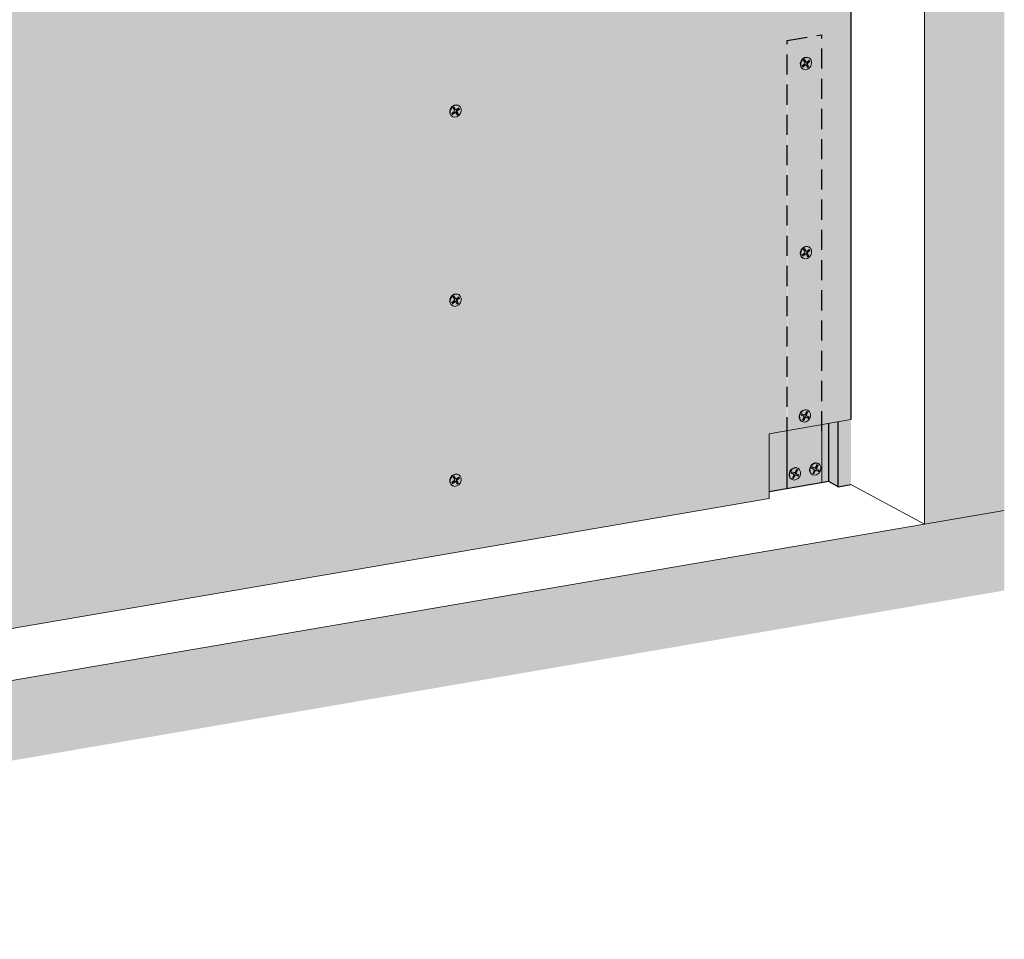
# Model space of a CAD drawing. Units: metres. Extents: x 1671 to 4753, y -1025 to 1243.
# Drawn here: x 4133 to 4753, y -187 to 393 of the extents above; entities that cross this region are included whole.
import ezdxf

# ---------------------------------------------------------------- set-up
doc = ezdxf.new("R2010")
doc.units = ezdxf.units.M
doc.linetypes.add('Verdeckt', pattern=[9.525, 6.35, -3.175])
for name, color, linetype in [('Rigips Befestigungen', 8, 'Continuous'), ('Rigips Dämmung', 3, 'Continuous'), ('Rigips Schraffur 4', 8, 'Continuous')]:
    doc.layers.add(name, color=color, linetype=linetype)
for name, color, linetype, true_color in [('Rigips Schr Dämmung FH', 7, 'Continuous', 0xeddf9e), ('Rigips Schr Profile PS', 7, 'Continuous', 0xd5e5ec), ('Rigips Schr RB FH', 7, 'Continuous', 0xdedede)]:
    doc.layers.add(name, color=color, linetype=linetype, true_color=true_color)

msp = doc.modelspace()

# ---------------------------------------------------------------- hatches: boundary and pattern name
at = {"layer": 'Rigips Dämmung'}
h = msp.add_hatch(dxfattribs=at)
h.set_pattern_fill('AR-CONC', color=256, scale=0.2)
h.set_pattern_definition([(50, (1800, -5e-13), (36.43693, -3.18782), [3.81, -41.91]), (355, (1800, -5e-13), (-7.0487, 38.21137), [3.048, -33.5281]), (100.4514, (1803.036, -0.266), (29.38825, 35.02355), [3.238, -35.61805]), (46.1842, (1800, 10.16), (54.2158, -8.4085), [5.715, -62.865]), (96.6356, (1804.52, 9.46), (47.4808, 49.4852), [4.857, -53.4271]), (351.1842, (1800, 10.16), (47.4808, 49.4852), [4.572, -50.2919]), (21, (1805.08, 7.62), (30.32288, -20.45304), [3.81, -41.91]), (326, (1805.08, 7.62), (12.3604, 36.8376), [3.048, -33.528]), (71.4514, (1807.607, 5.916), (42.6833, 16.38455), [3.238, -35.618]), (37.5, (1800, -5e-13), (0.61772, 16.91101), [0, -33.1216, 0, -34.036, 0, -33.655]), (7.5, (1800, -5e-13), (13.36393, 20.03611), [0, -19.4056, 0, -32.3596, 0, -12.827]), (327.5, (1788.672, -5e-13), (27.11812, -1.14575), [0, -12.7, 0, -39.624, 0, -52.578]), (317.5, (1783.592, -5e-13), (29.62584, 5.0853), [0, -16.51, 0, -26.3144, 0, -37.338])])
h.paths.add_polyline_path([(3697.29, 158.82), (3804.86, 295.29), (3804.86, 333.01), (3649.5, 136.01), (3649.5, -23.52), (3697.29, -15.32)])
h.paths.add_polyline_path([(3649.5, 136.01), (3617.33, 153.03), (3617.33, -42.42), (3618.75, -43.17), (3621.46, -42.7), (3622.26, -44.98), (3622.35, -45.08), (3643.09, -56.05), (3646.42, -55.48), (3646.42, -24.04), (3649.5, -23.52)])
edge = h.paths.add_edge_path()
edge.add_ellipse((3804.56, 332.9), major_axis=(0.272, 0.323), ratio=0.389809, start_angle=274.79756, end_angle=335.18719)
edge.add_ellipse((3804.56, 332.9), major_axis=(0.272, 0.323), ratio=0.389809, start_angle=335.18719, end_angle=364.79756)
edge.add_line((3804.82, 333.23), (3804.28, 333.51))
edge.add_ellipse((3804.55, 333.84), major_axis=(-0.272, -0.323), ratio=0.389809, start_angle=288.56999, end_angle=364.79756, ccw=False)
edge.add_line((3804.34, 333.84), (3804.34, 384.84))
edge.add_line((3804.34, 384.84), (3804.86, 384.93))
edge.add_line((3804.86, 384.93), (3805.85, 384.4))
edge.add_ellipse((3808.81, 384.91), major_axis=(-3.4, 0), ratio=0.301211, start_angle=29.64389, end_angle=119.65746)
edge.add_line((3810.49, 384.02), (3825.27, 386.55))
edge.add_ellipse((3825.07, 386.66), major_axis=(-0.4, 0), ratio=0.301211, start_angle=119.65073, end_angle=136.15936)
edge.add_line((3825.36, 386.57), (3826.61, 387.24))
edge.add_line((3826.61, 387.24), (3826.61, 387.07))
edge.add_line((3826.61, 387.07), (3828.19, 387.06))
edge.add_ellipse((3828.1, 387.18), major_axis=(-0.4, 0), ratio=0.301211, start_angle=103.14201, end_angle=119.65056)
edge.add_line((3828.3, 387.07), (3834.93, 388.21))
edge.add_line((3834.93, 388.21), (3812.23, 400.22))
edge.add_line((3812.23, 400.22), (3772.65, 350))
edge.add_line((3772.65, 350), (3772.65, 349.12))
edge.add_ellipse((3772.58, 348.39), major_axis=(0.272, 0.323), ratio=0.389809, start_angle=305.53652, end_angle=364.83787, ccw=False)
edge.add_line((3772.92, 348.56), (3771.96, 347.34))
edge.add_line((3771.96, 347.34), (3771.11, 347.79))
edge.add_ellipse((3770.85, 347.46), major_axis=(0.272, 0.323), ratio=0.389809, start_angle=4.83787, end_angle=94.81139)
edge.add_line((3770.7, 347.54), (3617.33, 153.03))
edge.add_line((3617.33, 153.03), (3649.5, 136.01))
edge.add_line((3649.5, 136.01), (3804.71, 332.82))
edge = h.paths.add_edge_path()
edge.add_line((3954.58, 523.04), (3922.41, 540.06))
edge.add_line((3922.41, 540.06), (3834.31, 428.33))
edge.add_line((3834.31, 428.33), (3817.21, 406.64))
edge.add_line((3817.21, 406.64), (3818.28, 406.08))
edge.add_line((3818.28, 406.08), (3824.46, 402.81))
edge.add_line((3824.46, 402.81), (3829.14, 400.33))
edge.add_line((3829.14, 400.33), (3829.21, 399.76))
edge.add_ellipse((3829.31, 399.76), major_axis=(-0.1, 0), ratio=0.301211, start_angle=1.96778, end_angle=57.33357)
edge.add_line((3829.25, 399.73), (3830.85, 399.42))
edge.add_line((3830.85, 399.42), (3835.48, 396.97))
edge.add_line((3835.48, 396.97), (3841.67, 393.7))
edge.add_line((3841.67, 393.7), (3846.89, 390.94))
edge.add_ellipse((3842.7, 390.72), major_axis=(-4, 0), ratio=0.301211, start_angle=119.65067, end_angle=180)
edge.add_line((3846.7, 390.72), (3846.7, 386.24))
edge.add_line((3846.7, 386.24), (3866.46, 411.31))
edge.add_line((3866.46, 411.31), (3954.58, 523.04))
edge = h.paths.add_edge_path()
edge.add_line((4075.92, 543.81), (4075.92, 544.26))
edge.add_line((4075.92, 544.26), (4075.87, 544.28))
edge.add_ellipse((4076.13, 544.33), major_axis=(-0.3, 0), ratio=0.301211, start_angle=313.3828, end_angle=389.61037, ccw=False)
edge.add_line((4075.92, 544.39), (4075.92, 566.36))
edge.add_line((4075.92, 566.36), (4044.23, 560.93))
edge.add_line((4044.23, 560.93), (4044.23, 560.47))
edge.add_line((4044.23, 560.47), (4044.56, 560.29))
edge.add_line((4044.56, 560.29), (4043.54, 560.11))
edge.add_line((4043.54, 560.11), (4042.69, 560.56))
edge.add_ellipse((4042.43, 560.52), major_axis=(0.3, 0), ratio=0.301211, start_angle=29.65067, end_angle=119.62419)
edge.add_line((4042.28, 560.59), (3922.41, 540.06))
edge.add_line((3922.41, 540.06), (3954.58, 523.04))
edge.add_line((3954.58, 523.04), (4075.92, 543.81))
h.paths.add_polyline_path([(4076.44, 543.9), (3954.58, 523.04), (3866.46, 411.31), (3846.7, 386.24), (3846.7, 348.37), (3953.42, 483.77), (4076.44, 504.86)])
h.paths.add_polyline_path([(4348.02, 590.47), (4138.04, 554.52), (4118.28, 551.13), (4118.28, 512.03), (4348.02, 551.43)])
edge = h.paths.add_edge_path()
edge.add_line((4347.5, 590.38), (4347.5, 590.82))
edge.add_line((4347.5, 590.82), (4347.45, 590.85))
edge.add_ellipse((4347.71, 590.9), major_axis=(-0.3, 0), ratio=0.301211, start_angle=313.3828, end_angle=389.61037, ccw=False)
edge.add_line((4347.5, 590.96), (4347.5, 612.93))
edge.add_line((4347.5, 612.93), (4315.81, 607.49))
edge.add_line((4315.81, 607.49), (4315.81, 607.03))
edge.add_line((4315.81, 607.03), (4316.15, 606.86))
edge.add_line((4316.15, 606.86), (4315.12, 606.68))
edge.add_line((4315.12, 606.68), (4314.27, 607.13))
edge.add_ellipse((4314.01, 607.08), major_axis=(0.3, 0), ratio=0.301211, start_angle=29.65067, end_angle=119.62419)
edge.add_line((4313.86, 607.16), (4115.99, 573.27))
edge.add_line((4115.99, 573.27), (4118.47, 571.95))
edge.add_ellipse((4114.28, 571.74), major_axis=(-4, 0), ratio=0.301211, start_angle=119.65067, end_angle=180)
edge.add_line((4118.28, 571.74), (4118.28, 551.13))
edge.add_line((4118.28, 551.13), (4138.04, 554.52))
edge.add_line((4138.04, 554.52), (4347.5, 590.38))
edge = h.paths.add_edge_path()
edge.add_line((4598.57, 655.98), (4566.88, 650.54))
edge.add_line((4566.88, 650.54), (4566.88, 650.08))
edge.add_line((4566.88, 650.08), (4567.22, 649.91))
edge.add_line((4567.22, 649.91), (4566.19, 649.73))
edge.add_line((4566.19, 649.73), (4565.34, 650.18))
edge.add_ellipse((4565.08, 650.13), major_axis=(0.3, 0), ratio=0.301211, start_angle=29.65067, end_angle=119.62419)
edge.add_line((4564.94, 650.21), (4387.58, 619.83))
edge.add_line((4387.58, 619.83), (4390.05, 618.52))
edge.add_ellipse((4385.86, 618.3), major_axis=(-4, 0), ratio=0.301211, start_angle=119.65067, end_angle=180)
edge.add_line((4389.86, 618.3), (4389.86, 597.7))
edge.add_line((4389.86, 597.7), (4598.57, 633.43))
edge.add_line((4598.57, 633.43), (4598.57, 633.87))
edge.add_line((4598.57, 633.87), (4598.52, 633.9))
edge.add_ellipse((4598.78, 633.94), major_axis=(-0.3, 0), ratio=0.301211, start_angle=313.3828, end_angle=389.61037, ccw=False)
edge.add_line((4598.57, 634.01), (4598.57, 655.98))
h.paths.add_polyline_path([(4599.09, 633.52), (4389.86, 597.7), (4389.86, 558.6), (4599.09, 594.48)])
at = {"layer": 'Rigips Schr Dämmung FH'}
h = msp.add_hatch(color=256, dxfattribs=at)
h.dxf.hatch_style = 1
h.paths.add_polyline_path([(3697.29, 158.82), (3804.86, 295.29), (3804.86, 333.01), (3649.5, 136.01), (3649.5, -23.52), (3697.29, -15.32)])
h.paths.add_polyline_path([(3649.5, 136.01), (3617.33, 153.03), (3617.33, -42.42), (3618.75, -43.17), (3621.46, -42.7), (3622.26, -44.98), (3622.35, -45.08), (3643.09, -56.05), (3646.42, -55.48), (3646.42, -24.04), (3649.5, -23.52)])
edge = h.paths.add_edge_path()
edge.add_ellipse((3804.56, 332.9), major_axis=(0.272, 0.323), ratio=0.389809, start_angle=274.79756, end_angle=335.18719)
edge.add_ellipse((3804.56, 332.9), major_axis=(0.272, 0.323), ratio=0.389809, start_angle=335.18719, end_angle=364.79756)
edge.add_line((3804.82, 333.23), (3804.28, 333.51))
edge.add_ellipse((3804.55, 333.84), major_axis=(-0.272, -0.323), ratio=0.389809, start_angle=288.56999, end_angle=364.79756, ccw=False)
edge.add_line((3804.34, 333.84), (3804.34, 384.84))
edge.add_line((3804.34, 384.84), (3804.86, 384.93))
edge.add_line((3804.86, 384.93), (3805.85, 384.4))
edge.add_ellipse((3808.81, 384.91), major_axis=(-3.4, 0), ratio=0.301211, start_angle=29.64389, end_angle=119.65746)
edge.add_line((3810.49, 384.02), (3825.27, 386.55))
edge.add_ellipse((3825.07, 386.66), major_axis=(-0.4, 0), ratio=0.301211, start_angle=119.65073, end_angle=136.15936)
edge.add_line((3825.36, 386.57), (3826.61, 387.24))
edge.add_line((3826.61, 387.24), (3826.61, 387.07))
edge.add_line((3826.61, 387.07), (3828.19, 387.06))
edge.add_ellipse((3828.1, 387.18), major_axis=(-0.4, 0), ratio=0.301211, start_angle=103.14201, end_angle=119.65056)
edge.add_line((3828.3, 387.07), (3834.93, 388.21))
edge.add_line((3834.93, 388.21), (3812.23, 400.22))
edge.add_line((3812.23, 400.22), (3772.65, 350))
edge.add_line((3772.65, 350), (3772.65, 349.12))
edge.add_ellipse((3772.58, 348.39), major_axis=(0.272, 0.323), ratio=0.389809, start_angle=305.53652, end_angle=364.83787, ccw=False)
edge.add_line((3772.92, 348.56), (3771.96, 347.34))
edge.add_line((3771.96, 347.34), (3771.11, 347.79))
edge.add_ellipse((3770.85, 347.46), major_axis=(0.272, 0.323), ratio=0.389809, start_angle=4.83787, end_angle=94.81139)
edge.add_line((3770.7, 347.54), (3617.33, 153.03))
edge.add_line((3617.33, 153.03), (3649.5, 136.01))
edge.add_line((3649.5, 136.01), (3804.71, 332.82))
edge = h.paths.add_edge_path()
edge.add_line((3954.58, 523.04), (3922.41, 540.06))
edge.add_line((3922.41, 540.06), (3834.31, 428.33))
edge.add_line((3834.31, 428.33), (3817.21, 406.64))
edge.add_line((3817.21, 406.64), (3818.28, 406.08))
edge.add_line((3818.28, 406.08), (3824.46, 402.81))
edge.add_line((3824.46, 402.81), (3829.14, 400.33))
edge.add_line((3829.14, 400.33), (3829.21, 399.76))
edge.add_ellipse((3829.31, 399.76), major_axis=(-0.1, 0), ratio=0.301211, start_angle=1.96778, end_angle=57.33357)
edge.add_line((3829.25, 399.73), (3830.85, 399.42))
edge.add_line((3830.85, 399.42), (3835.48, 396.97))
edge.add_line((3835.48, 396.97), (3841.67, 393.7))
edge.add_line((3841.67, 393.7), (3846.89, 390.94))
edge.add_ellipse((3842.7, 390.72), major_axis=(-4, 0), ratio=0.301211, start_angle=119.65067, end_angle=180)
edge.add_line((3846.7, 390.72), (3846.7, 386.24))
edge.add_line((3846.7, 386.24), (3866.46, 411.31))
edge.add_line((3866.46, 411.31), (3954.58, 523.04))
edge = h.paths.add_edge_path()
edge.add_line((4075.92, 543.81), (4075.92, 544.26))
edge.add_line((4075.92, 544.26), (4075.87, 544.28))
edge.add_ellipse((4076.13, 544.33), major_axis=(-0.3, 0), ratio=0.301211, start_angle=313.3828, end_angle=389.61037, ccw=False)
edge.add_line((4075.92, 544.39), (4075.92, 566.36))
edge.add_line((4075.92, 566.36), (4044.23, 560.93))
edge.add_line((4044.23, 560.93), (4044.23, 560.47))
edge.add_line((4044.23, 560.47), (4044.56, 560.29))
edge.add_line((4044.56, 560.29), (4043.54, 560.11))
edge.add_line((4043.54, 560.11), (4042.69, 560.56))
edge.add_ellipse((4042.43, 560.52), major_axis=(0.3, 0), ratio=0.301211, start_angle=29.65067, end_angle=119.62419)
edge.add_line((4042.28, 560.59), (3922.41, 540.06))
edge.add_line((3922.41, 540.06), (3954.58, 523.04))
edge.add_line((3954.58, 523.04), (4075.92, 543.81))
h.paths.add_polyline_path([(4076.44, 543.9), (3954.58, 523.04), (3866.46, 411.31), (3846.7, 386.24), (3846.7, 348.37), (3953.42, 483.77), (4076.44, 504.86)])
h.paths.add_polyline_path([(4348.02, 590.47), (4138.04, 554.52), (4118.28, 551.13), (4118.28, 512.03), (4348.02, 551.43)])
edge = h.paths.add_edge_path()
edge.add_line((4347.5, 590.38), (4347.5, 590.82))
edge.add_line((4347.5, 590.82), (4347.45, 590.85))
edge.add_ellipse((4347.71, 590.9), major_axis=(-0.3, 0), ratio=0.301211, start_angle=313.3828, end_angle=389.61037, ccw=False)
edge.add_line((4347.5, 590.96), (4347.5, 612.93))
edge.add_line((4347.5, 612.93), (4315.81, 607.49))
edge.add_line((4315.81, 607.49), (4315.81, 607.03))
edge.add_line((4315.81, 607.03), (4316.15, 606.86))
edge.add_line((4316.15, 606.86), (4315.12, 606.68))
edge.add_line((4315.12, 606.68), (4314.27, 607.13))
edge.add_ellipse((4314.01, 607.08), major_axis=(0.3, 0), ratio=0.301211, start_angle=29.65067, end_angle=119.62419)
edge.add_line((4313.86, 607.16), (4115.99, 573.27))
edge.add_line((4115.99, 573.27), (4118.47, 571.95))
edge.add_ellipse((4114.28, 571.74), major_axis=(-4, 0), ratio=0.301211, start_angle=119.65067, end_angle=180)
edge.add_line((4118.28, 571.74), (4118.28, 551.13))
edge.add_line((4118.28, 551.13), (4138.04, 554.52))
edge.add_line((4138.04, 554.52), (4347.5, 590.38))
edge = h.paths.add_edge_path()
edge.add_line((4598.57, 655.98), (4566.88, 650.54))
edge.add_line((4566.88, 650.54), (4566.88, 650.08))
edge.add_line((4566.88, 650.08), (4567.22, 649.91))
edge.add_line((4567.22, 649.91), (4566.19, 649.73))
edge.add_line((4566.19, 649.73), (4565.34, 650.18))
edge.add_ellipse((4565.08, 650.13), major_axis=(0.3, 0), ratio=0.301211, start_angle=29.65067, end_angle=119.62419)
edge.add_line((4564.94, 650.21), (4387.58, 619.83))
edge.add_line((4387.58, 619.83), (4390.05, 618.52))
edge.add_ellipse((4385.86, 618.3), major_axis=(-4, 0), ratio=0.301211, start_angle=119.65067, end_angle=180)
edge.add_line((4389.86, 618.3), (4389.86, 597.7))
edge.add_line((4389.86, 597.7), (4598.57, 633.43))
edge.add_line((4598.57, 633.43), (4598.57, 633.87))
edge.add_line((4598.57, 633.87), (4598.52, 633.9))
edge.add_ellipse((4598.78, 633.94), major_axis=(-0.3, 0), ratio=0.301211, start_angle=313.3828, end_angle=389.61037, ccw=False)
edge.add_line((4598.57, 634.01), (4598.57, 655.98))
h.paths.add_polyline_path([(4599.09, 633.52), (4389.86, 597.7), (4389.86, 558.6), (4599.09, 594.48)])
at = {"layer": 'Rigips Schr Profile PS'}
h = msp.add_hatch(color=256, dxfattribs=at)
h.set_gradient(color1=(90, 153, 181), color2=(213, 229, 236), tint=1, name='CYLINDER')
h.paths.add_polyline_path([(4638.33, 101.1), (4638.33, 137.67), (4616.61, 133.95), (4616.61, 97.38)])
h.paths.add_polyline_path([(4619.07, 106.59), (4619.07, 106.64), (4619.07, 106.69), (4619.07, 106.68), (4619.07, 106.67), (4619.07, 106.66), (4619.07, 106.65), (4619.07, 106.64), (4619.07, 106.63), (4619.07, 106.62), (4619.07, 106.61), (4619.07, 106.6)], flags=16)
h.paths.add_polyline_path([(4619.06, 106.9), (4619.06, 106.94), (4619.05, 106.99), (4619.05, 106.98), (4619.05, 106.97), (4619.05, 106.96), (4619.05, 106.95), (4619.06, 106.94), (4619.06, 106.93), (4619.06, 106.93), (4619.06, 106.92), (4619.06, 106.91)], flags=16)
h.paths.add_polyline_path([(4619.07, 106.8), (4619.07, 106.84), (4619.06, 106.89), (4619.06, 106.88), (4619.07, 106.87), (4619.07, 106.86), (4619.07, 106.85), (4619.07, 106.84), (4619.07, 106.83), (4619.07, 106.82), (4619.07, 106.81)], flags=16)
h.paths.add_polyline_path([(4619.06, 106.44), (4619.06, 106.49), (4619.06, 106.48), (4619.06, 106.47), (4619.06, 106.46), (4619.06, 106.45), (4619.06, 106.44), (4619.06, 106.43), (4619.05, 106.43), (4619.05, 106.42), (4619.05, 106.41), (4619.05, 106.4)], flags=16)
h.paths.add_polyline_path([(4619.07, 106.7), (4619.07, 106.74), (4619.07, 106.79), (4619.07, 106.78), (4619.07, 106.77), (4619.07, 106.76), (4619.07, 106.75), (4619.07, 106.74), (4619.07, 106.73), (4619.07, 106.72), (4619.07, 106.71)], flags=16)
h.paths.add_polyline_path([(4619.06, 106.49), (4619.07, 106.54), (4619.07, 106.59), (4619.07, 106.58), (4619.07, 106.57), (4619.07, 106.56), (4619.07, 106.55), (4619.07, 106.54), (4619.07, 106.53), (4619.07, 106.52), (4619.07, 106.51), (4619.07, 106.5)], flags=16)
at = {"layer": 'Rigips Schr RB FH', "true_color": 0xf2f2f2}
h = msp.add_hatch(color=7, dxfattribs=at)
h.dxf.hatch_style = 1
h.paths.add_polyline_path([(4753.43, 1242.95), (4703.23, 1234.35), (4703.23, 75.03), (4753.43, 83.64)])
h.paths.add_polyline_path([(4753.43, 83.64), (4703.23, 75.03), (3471.16, -136.22), (3471.16, -186.72), (4753.43, 33.14)])
at = {"layer": 'Rigips Schr RB FH', "true_color": 0xbfbfbf}
h = msp.add_hatch(color=9, dxfattribs=at)
h.dxf.hatch_style = 1
edge = h.paths.add_edge_path()
edge.add_line((4616.61, 379.77), (4638.33, 383.5))
edge.add_line((4638.33, 383.5), (4638.33, 137.68))
edge.add_line((4638.33, 137.68), (4656.77, 140.86))
edge.add_line((4656.77, 140.86), (4656.77, 566.9))
edge.add_line((4656.77, 566.9), (4439.5, 529.64))
edge.add_line((4439.5, 529.64), (3987.89, 452.21))
edge.add_line((3987.89, 452.21), (3913.46, 357.78))
edge.add_line((3913.46, 357.78), (3877.95, 314.57))
edge.add_ellipse((3872.47, 324.18), major_axis=(-17.07, -21.18), ratio=0.382751, start_angle=41.72462, end_angle=81.46748, ccw=False)
edge.add_line((3865.12, 304.02), (3865.12, -32.94))
edge.add_ellipse((3872.47, -27.7), major_axis=(18.9, 0), ratio=0.301211, start_angle=247.1276, end_angle=286.86971)
edge.add_line((3877.95, -33.14), (3912.78, -27.72))
edge.add_line((3912.78, -27.72), (4352.59, 47.73))
edge.add_line((4352.59, 47.73), (4605.23, 91.05))
edge.add_line((4605.23, 91.05), (4605.23, 131.98))
edge.add_line((4605.23, 131.98), (4616.36, 133.9))
edge.add_line((4616.36, 133.9), (4616.36, 133.91))
edge.add_line((4616.36, 133.91), (4616.61, 379.77))
edge = h.paths.add_edge_path(flags=17)
edge.add_ellipse((3846.4, 289.88), major_axis=(-17.07, -21.18), ratio=0.382751, start_angle=107.0294, end_angle=146.77226, ccw=False)
edge.add_line((3859.15, 289.83), (3824.98, 245.53))
edge.add_line((3824.98, 245.53), (3747.24, 146.9))
edge.add_line((3747.24, 146.9), (3747.24, -56.1))
edge.add_line((3747.24, -56.1), (3825.87, -42.62))
edge.add_line((3825.87, -42.62), (3859.15, -36.37))
edge.add_ellipse((3846.4, -32.17), major_axis=(18.9, 0), ratio=0.301211, start_angle=312.43164, end_angle=352.17449)
edge.add_line((3865.12, -32.94), (3865.12, 304.02))
edge = h.paths.add_edge_path()
edge.add_line((3981.7, 455.48), (4381.11, 523.96))
edge.add_line((4381.11, 523.96), (4381.11, 555.71))
edge.add_ellipse((4362.38, 556.49), major_axis=(18.9, 0), ratio=0.301211, start_angle=312.43164, end_angle=352.17449, ccw=False)
edge.add_line((4375.13, 552.29), (4341.86, 546.04))
edge.add_line((4341.86, 546.04), (3959.6, 480.49))
edge.add_line((3959.6, 480.49), (3703.48, 155.55))
edge.add_line((3703.48, 155.55), (3703.48, -59.27))
edge.add_line((3703.48, -59.27), (3741.05, -52.83))
edge.add_line((3741.05, -52.83), (3741.05, 150.17))
edge.add_line((3741.05, 150.17), (3981.7, 455.48))
edge = h.paths.add_edge_path()
edge.add_line((4650.59, 570.17), (4653.63, 568.56))
edge.add_line((4653.63, 568.56), (4653.63, 600.16))
edge.add_line((4653.63, 600.16), (4606.8, 591.46))
edge.add_line((4606.8, 591.46), (4428.76, 560.94))
edge.add_line((4428.76, 560.94), (4393.94, 555.51))
edge.add_ellipse((4388.45, 560.96), major_axis=(18.9, 0), ratio=0.301211, start_angle=247.12685, end_angle=286.86971, ccw=False)
edge.add_line((4381.11, 555.71), (4381.11, 523.96))
edge.add_line((4381.11, 523.96), (4650.59, 570.17))
h = msp.add_hatch(color=9, dxfattribs=at)
h.dxf.hatch_style = 1
h.paths.add_polyline_path([(4638.33, 383.5), (4616.61, 379.77), (4616.61, 133.94), (4638.33, 137.68)])
h = msp.add_hatch(color=9, dxfattribs=at)
h.paths.add_polyline_path([(4616.36, 133.91), (4605.23, 132), (4605.23, 95.43), (4616.36, 97.33)])
h.paths.add_polyline_path([(4650.59, 139.79), (4638.33, 137.67), (4638.33, 101.1), (4650.59, 103.14)])
at = {"layer": 'Rigips Schr RB FH'}
h = msp.add_hatch(color=256, dxfattribs=at)
h.dxf.hatch_style = 1
h.paths.add_polyline_path([(4648.68, 139.46), (4642.91, 138.47), (4642.91, 101.83), (4648.68, 98.5)])
at = {"layer": 'Rigips Schr RB FH', "true_color": 0xbfbfbf}
h = msp.add_hatch(color=9, dxfattribs=at)
h.dxf.hatch_style = 1
h.paths.add_polyline_path([(4656.77, 140.85), (4648.68, 139.46), (4648.68, 98.5), (4656.74, 99.88)])

# ---------------------------------------------------------------- linework, layer by layer
at = {"color": 0, "linetype": 'Continuous', "lineweight": 0, "extrusion": (0, 0.953558, 0.301211)}
for p, q in [((4703.23, 75.03), (4703.23, 1234.35)), ((4656.77, 99.89), (4703.23, 75.03)), ((4753.43, 83.64), (4703.23, 75.03)), ((3471.16, -136.22), (4703.23, 75.03))]:
    msp.add_line(p, q, dxfattribs=at)
for p, q in [((4656.77, 566.9), (4656.77, 140.86)), ((4642.91, 101.83), (4642.91, 138.47)), ((4648.68, 98.5), (4648.68, 139.46)), ((4642.91, 101.83), (4605.23, 95.39)), ((4648.68, 98.5), (4642.91, 101.83)), ((4648.68, 98.5), (4656.77, 99.89))]:
    msp.add_line(p, q)
at = {"color": 2, "linetype": 'Continuous', "lineweight": 0, "extrusion": (0, 0.953558, 0.301211)}
for p, q in [((4605.23, 131.98), (4656.77, 140.86)), ((4638.33, 137.67), (4638.33, 101.1)), ((4605.23, 91.05), (4605.23, 131.98)), ((4616.36, 97.33), (4616.36, 133.91)), ((4616.61, 97.38), (4616.61, 133.95))]:
    msp.add_line(p, q, dxfattribs=at)
at = {"linetype": 'Continuous', "lineweight": 0, "extrusion": (0, 0.953558, 0.301211)}
for p, q in [((4352.59, 47.73), (4605.23, 91.05)), ((3912.78, -27.72), (4352.59, 47.73))]:
    msp.add_line(p, q, dxfattribs=at)
at = {"layer": 'Rigips Befestigungen', "linetype": 'Continuous', "lineweight": 0, "extrusion": (0, 0.953558, 0.301211)}
for p, q in [((4626.87, 367.25), (4627.62, 367.85)), ((4627.74, 365.74), (4626.87, 367.25)), ((4628.13, 366.42), (4627.4, 367.67)), ((4627.62, 367.85), (4628.5, 366.33)), ((4628.5, 366.33), (4628.13, 366.42)), ((4628.75, 366.15), (4628.43, 366.21)), ((4629.09, 366.25), (4630.54, 367.36)), ((4629.2, 365.75), (4630.53, 366.77)), ((4630.95, 366.59), (4629.54, 365.51)), ((4630.17, 368.96), (4630.42, 368.83)), ((4630.53, 366.77), (4630.31, 367.18)), ((4630.95, 366.59), (4630.53, 366.77)), ((4630.54, 367.36), (4630.95, 366.59)), ((4626.08, 363.85), (4627.58, 365.07)), ((4626.51, 363.1), (4626.08, 363.85)), ((4626.31, 363.45), (4627.67, 364.55)), ((4626.43, 361.89), (4626.68, 361.76)), ((4628.02, 364.31), (4626.51, 363.1)), ((4628.02, 364.31), (4627.67, 364.55)), ((4628.55, 364.31), (4628.32, 364.55)), ((4629.48, 362.74), (4628.61, 364.24)), ((4629.37, 364.83), (4629, 364.92)), ((4629.81, 363.52), (4629, 364.92)), ((4629.54, 365.51), (4629.2, 365.75)), ((4629.28, 363.09), (4629.81, 363.52)), ((4629.37, 364.83), (4630.23, 363.34)), ((4630.23, 363.34), (4629.48, 362.74)), ((4630.23, 363.34), (4629.81, 363.52)), ((4406.01, 337.26), (4406.76, 337.87)), ((4406.88, 335.76), (4406.01, 337.26)), ((4407.27, 336.44), (4406.54, 337.69)), ((4406.76, 337.87), (4407.64, 336.34)), ((4407.64, 336.34), (4407.27, 336.44)), ((4407.89, 336.17), (4407.56, 336.22)), ((4408.23, 336.26), (4409.68, 337.38)), ((4408.34, 335.76), (4409.67, 336.78)), ((4408.68, 335.53), (4408.34, 335.76)), ((4410.09, 336.61), (4408.68, 335.53)), ((4409.31, 338.98), (4409.56, 338.85)), ((4409.67, 336.78), (4409.44, 337.2)), ((4410.09, 336.61), (4409.67, 336.78)), ((4409.68, 337.38), (4410.09, 336.61)), ((4405.21, 333.87), (4406.72, 335.08)), ((4405.65, 333.12), (4405.21, 333.87)), ((4405.44, 333.47), (4406.81, 334.56)), ((4405.57, 331.9), (4405.82, 331.77)), ((4407.15, 334.33), (4405.65, 333.12)), ((4407.15, 334.33), (4406.81, 334.56)), ((4407.69, 334.33), (4407.46, 334.56)), ((4408.62, 332.75), (4407.75, 334.26)), ((4408.51, 334.84), (4408.13, 334.93)), ((4408.95, 333.53), (4408.13, 334.93)), ((4408.41, 333.1), (4408.95, 333.53)), ((4408.51, 334.84), (4409.37, 333.36)), ((4409.37, 333.36), (4408.62, 332.75)), ((4409.37, 333.36), (4408.95, 333.53)), ((4626.87, 248.05), (4627.62, 248.66)), ((4628.13, 247.23), (4627.4, 248.48)), ((4627.62, 248.66), (4628.5, 247.13)), ((4630.17, 249.77), (4630.42, 249.64)), ((4626.08, 244.66), (4627.58, 245.87)), ((4626.51, 243.91), (4626.08, 244.66)), ((4626.31, 244.26), (4627.67, 245.36)), ((4626.43, 242.7), (4626.68, 242.57)), ((4628.02, 245.12), (4626.51, 243.91)), ((4627.74, 246.55), (4626.87, 248.05)), ((4628.02, 245.12), (4627.67, 245.36)), ((4628.5, 247.13), (4628.13, 247.23)), ((4628.55, 245.12), (4628.32, 245.36)), ((4628.75, 246.96), (4628.43, 247.02)), ((4629.48, 243.54), (4628.61, 245.05)), ((4629.37, 245.63), (4629, 245.72)), ((4629.81, 244.32), (4629, 245.72)), ((4629.09, 247.05), (4630.54, 248.17)), ((4629.2, 246.56), (4630.53, 247.58)), ((4629.54, 246.32), (4629.2, 246.56)), ((4629.28, 243.89), (4629.81, 244.32)), ((4629.37, 245.63), (4630.23, 244.15)), ((4630.23, 244.15), (4629.48, 243.54)), ((4630.95, 247.4), (4629.54, 246.32)), ((4630.23, 244.15), (4629.81, 244.32)), ((4630.53, 247.58), (4630.31, 247.99)), ((4630.95, 247.4), (4630.53, 247.58)), ((4630.54, 248.17), (4630.95, 247.4)), ((4406.01, 218.07), (4406.76, 218.67)), ((4406.88, 216.56), (4406.01, 218.07)), ((4407.27, 217.24), (4406.54, 218.49)), ((4406.76, 218.67), (4407.64, 217.15)), ((4407.64, 217.15), (4407.27, 217.24)), ((4408.23, 217.07), (4409.68, 218.18)), ((4408.34, 216.57), (4409.67, 217.59)), ((4410.09, 217.41), (4408.68, 216.33)), ((4409.31, 219.78), (4409.56, 219.65)), ((4409.67, 217.59), (4409.44, 218)), ((4410.09, 217.41), (4409.67, 217.59)), ((4409.68, 218.18), (4410.09, 217.41)), ((4405.21, 214.67), (4406.72, 215.88)), ((4405.65, 213.92), (4405.21, 214.67)), ((4405.44, 214.27), (4406.81, 215.37)), ((4405.57, 212.71), (4405.82, 212.58)), ((4407.15, 215.13), (4405.65, 213.92)), ((4407.15, 215.13), (4406.81, 215.37)), ((4407.69, 215.13), (4407.46, 215.37)), ((4407.89, 216.97), (4407.56, 217.03)), ((4408.62, 213.56), (4407.75, 215.06)), ((4408.51, 215.65), (4408.13, 215.74)), ((4408.95, 214.34), (4408.13, 215.74)), ((4408.68, 216.33), (4408.34, 216.57)), ((4408.41, 213.91), (4408.95, 214.34)), ((4408.51, 215.65), (4409.37, 214.16)), ((4409.37, 214.16), (4408.62, 213.56)), ((4409.37, 214.16), (4408.95, 214.34)), ((4625.9, 144.54), (4625.48, 143.63)), ((4625.48, 143.63), (4626.89, 143.03)), ((4626.64, 143.29), (4625.54, 143.75)), ((4626.02, 143.78), (4625.77, 143.91)), ((4625.87, 144.47), (4627.01, 143.99)), ((4627.35, 143.92), (4625.9, 144.54)), ((4626.89, 143.03), (4626.64, 143.29)), ((4627.01, 142.95), (4626.78, 143.19)), ((4627.35, 143.92), (4627.01, 143.99)), ((4627.43, 143.9), (4627.1, 143.96)), ((4628.81, 146.03), (4627.93, 144.2)), ((4629.14, 145.78), (4628.32, 144.08)), ((4628.7, 143.88), (4628.32, 144.08)), ((4628.86, 143.26), (4628.51, 143.32)), ((4628.51, 143.32), (4629.94, 142.66)), ((4628.7, 143.88), (4629.57, 145.68)), ((4628.78, 145.95), (4629.14, 145.78)), ((4629.57, 145.68), (4628.81, 146.03)), ((4630.36, 142.56), (4628.86, 143.26)), ((4629.57, 145.68), (4629.14, 145.78)), ((4629.76, 146.69), (4629.51, 146.82)), ((4627.06, 142.4), (4626.21, 140.63)), ((4626.21, 140.63), (4626.96, 140.28)), ((4626.63, 140.57), (4626.26, 140.74)), ((4627.45, 142.28), (4626.63, 140.57)), ((4626.96, 140.28), (4626.63, 140.57)), ((4626.96, 140.28), (4627.83, 142.08)), ((4627.83, 142.08), (4627.45, 142.28)), ((4628.42, 142.36), (4628.17, 142.61)), ((4629.6, 141.95), (4628.17, 142.61)), ((4628.42, 142.36), (4629.93, 141.66)), ((4629.94, 142.66), (4629.6, 141.95)), ((4629.93, 141.66), (4629.6, 141.95)), ((4629.93, 141.66), (4630.36, 142.56)), ((4630.36, 142.56), (4629.94, 142.66)), ((4635.31, 112.5), (4634.43, 110.67)), ((4635.64, 112.25), (4634.82, 110.54)), ((4635.19, 110.35), (4636.06, 112.15)), ((4635.27, 112.42), (4635.64, 112.25)), ((4636.06, 112.15), (4635.31, 112.5)), ((4636.06, 112.15), (4635.64, 112.25)), ((4636.25, 113.16), (4636, 113.29)), ((4409.31, 106.29), (4409.56, 106.16)), ((4619.56, 108.01), (4619.15, 107.1)), ((4619.15, 107.1), (4620.56, 106.51)), ((4620.3, 106.76), (4619.2, 107.23)), ((4619.53, 107.94), (4620.67, 107.46)), ((4621.01, 107.4), (4619.56, 108.01)), ((4620.73, 105.88), (4619.87, 104.1)), ((4621.11, 105.75), (4620.29, 104.04)), ((4620.56, 106.51), (4620.3, 106.76)), ((4620.67, 106.43), (4620.44, 106.66)), ((4620.62, 103.75), (4621.49, 105.55)), ((4621.01, 107.4), (4620.67, 107.46)), ((4621.09, 107.37), (4620.76, 107.43)), ((4621.49, 105.55), (4621.11, 105.75)), ((4622.48, 109.5), (4621.6, 107.68)), ((4622.08, 105.83), (4621.83, 106.08)), ((4623.26, 105.42), (4621.83, 106.08)), ((4622.81, 109.25), (4621.98, 107.55)), ((4622.36, 107.35), (4621.98, 107.55)), ((4622.08, 105.83), (4623.59, 105.14)), ((4622.52, 106.73), (4622.18, 106.79)), ((4622.18, 106.79), (4623.6, 106.13)), ((4622.36, 107.35), (4623.23, 109.16)), ((4622.44, 109.42), (4622.81, 109.25)), ((4623.23, 109.16), (4622.48, 109.5)), ((4624.02, 106.04), (4622.52, 106.73)), ((4623.23, 109.16), (4622.81, 109.25)), ((4623.42, 110.16), (4623.17, 110.29)), ((4623.6, 106.13), (4623.26, 105.42)), ((4623.59, 105.14), (4624.02, 106.04)), ((4624.02, 106.04), (4623.6, 106.13)), ((4632.39, 111), (4631.98, 110.1)), ((4631.98, 110.1), (4633.39, 109.5)), ((4633.14, 109.75), (4632.03, 110.22)), ((4632.51, 106.09), (4632.26, 106.22)), ((4632.36, 110.93), (4633.5, 110.45)), ((4633.84, 110.39), (4632.39, 111)), ((4633.56, 108.87), (4632.7, 107.09)), ((4632.7, 107.09), (4633.45, 106.75)), ((4633.12, 107.04), (4632.76, 107.21)), ((4633.95, 108.74), (4633.12, 107.04)), ((4633.45, 106.75), (4633.12, 107.04)), ((4633.39, 109.5), (4633.14, 109.75)), ((4633.5, 109.42), (4633.27, 109.66)), ((4633.45, 106.75), (4634.32, 108.55)), ((4633.84, 110.39), (4633.5, 110.45)), ((4633.92, 110.37), (4633.6, 110.42)), ((4634.32, 108.55), (4633.95, 108.74)), ((4634.92, 108.82), (4634.67, 109.08)), ((4636.09, 108.42), (4634.67, 109.08)), ((4635.19, 110.35), (4634.82, 110.54)), ((4634.92, 108.82), (4636.42, 108.13)), ((4635.35, 109.72), (4635.01, 109.79)), ((4635.01, 109.79), (4636.43, 109.13)), ((4636.86, 109.03), (4635.35, 109.72)), ((4636.43, 109.13), (4636.09, 108.42)), ((4636.42, 108.13), (4636.09, 108.42)), ((4636.42, 108.13), (4636.86, 109.03)), ((4636.86, 109.03), (4636.43, 109.13)), ((4405.21, 101.18), (4406.72, 102.39)), ((4405.65, 100.43), (4405.21, 101.18)), ((4405.44, 100.78), (4406.81, 101.88)), ((4407.15, 101.64), (4405.65, 100.43)), ((4406.01, 104.57), (4406.76, 105.18)), ((4406.88, 103.07), (4406.01, 104.57)), ((4407.27, 103.75), (4406.54, 105)), ((4406.76, 105.18), (4407.64, 103.66)), ((4407.15, 101.64), (4406.81, 101.88)), ((4407.64, 103.66), (4407.27, 103.75)), ((4407.69, 101.64), (4407.46, 101.88)), ((4407.89, 103.48), (4407.56, 103.54)), ((4408.62, 100.07), (4407.75, 101.57)), ((4408.51, 102.15), (4408.13, 102.25)), ((4408.95, 100.85), (4408.13, 102.25)), ((4408.23, 103.58), (4409.68, 104.69)), ((4408.34, 103.08), (4409.67, 104.1)), ((4408.68, 102.84), (4408.34, 103.08)), ((4408.41, 100.42), (4408.95, 100.85)), ((4408.51, 102.15), (4409.37, 100.67)), ((4409.37, 100.67), (4408.62, 100.07)), ((4410.09, 103.92), (4408.68, 102.84)), ((4409.37, 100.67), (4408.95, 100.85)), ((4409.67, 104.1), (4409.44, 104.51)), ((4410.09, 103.92), (4409.67, 104.1)), ((4409.68, 104.69), (4410.09, 103.92)), ((4619.68, 103.09), (4619.43, 103.22)), ((4619.87, 104.1), (4620.62, 103.75)), ((4620.29, 104.04), (4619.92, 104.21)), ((4620.62, 103.75), (4620.29, 104.04)), ((4623.59, 105.14), (4623.26, 105.42)), ((4405.57, 99.22), (4405.82, 99.09))]:
    msp.add_line(p, q, dxfattribs=at)
at = {"layer": 'Rigips Befestigungen', "linetype": 'Continuous', "lineweight": 0}
for centre, major_axis, start_param, end_param in [((4628.3, 365.43), (-1.87, -3.54), 3.141593, 6.283185), ((4628.58, 366.79), (0.283, 0.535), 2.662655, 3.405725), ((4628.88, 366.63), (-0.234, -0.442), 5.804248, 7.348943), ((4627.36, 365.44), (-0.234, -0.442), 1.091859, 2.662655), ((4627.94, 364.1), (0.283, 0.535), 6.019053, 7.375044), ((4628.23, 363.94), (-0.234, -0.442), 2.662655, 4.233451), ((4629.45, 365.29), (0.283, 0.535), 1.065758, 2.662655), ((4629.75, 365.13), (-0.234, -0.442), 4.20735, 5.804248), ((4407.44, 335.44), (-1.87, -3.54), 3.141593, 6.283185), ((4406.5, 335.45), (-0.234, -0.442), 1.091859, 2.662655), ((4407.72, 336.8), (0.283, 0.535), 2.662655, 3.405725), ((4408.02, 336.65), (-0.234, -0.442), 5.804248, 7.348943), ((4408.59, 335.3), (0.283, 0.535), 1.065758, 2.662655), ((4408.89, 335.14), (-0.234, -0.442), 4.20735, 5.804248), ((4407.07, 334.11), (0.283, 0.535), 6.019053, 7.375044), ((4407.37, 333.95), (-0.234, -0.442), 2.662655, 4.233451), ((4628.3, 246.23), (-1.87, -3.54), 3.141593, 6.283185), ((4627.36, 246.25), (-0.234, -0.442), 1.091859, 2.662655), ((4627.94, 244.9), (0.283, 0.535), 6.019053, 7.375044), ((4628.23, 244.74), (-0.234, -0.442), 2.662655, 4.233451), ((4628.58, 247.59), (0.283, 0.535), 2.662655, 3.405725), ((4628.88, 247.44), (-0.234, -0.442), 5.804248, 7.348943), ((4629.45, 246.09), (0.283, 0.535), 1.065758, 2.662655), ((4629.75, 245.93), (-0.234, -0.442), 4.20735, 5.804248), ((4407.44, 216.25), (-1.87, -3.54), 3.141593, 6.283185), ((4407.72, 217.61), (0.283, 0.535), 2.662655, 3.405725), ((4406.5, 216.26), (-0.234, -0.442), 1.091859, 2.662655), ((4407.07, 214.91), (0.283, 0.535), 6.019053, 7.375044), ((4407.37, 214.76), (-0.234, -0.442), 2.662655, 4.233451), ((4408.02, 217.45), (-0.234, -0.442), 5.804248, 7.348943), ((4408.59, 216.11), (0.283, 0.535), 1.065758, 2.662655), ((4408.89, 215.95), (-0.234, -0.442), 4.20735, 5.804248), ((4627.64, 143.29), (1.87, 3.54), 0, 3.141593), ((4626.39, 142.73), (0.283, 0.535), 6.019053, 6.353947), ((4626.69, 142.58), (0.234, 0.442), 4.75705, 6.353947), ((4627.26, 144.54), (0.283, 0.535), 3.212355, 3.405725), ((4627.56, 144.38), (0.234, 0.442), 3.212355, 4.75705), ((4627.91, 142.06), (0.283, 0.535), 0.044661, 1.615457), ((4628.78, 143.86), (0.283, 0.535), 1.615457, 3.186254), ((4629.07, 143.71), (0.234, 0.442), 1.615457, 3.186254), ((4628.21, 141.91), (0.234, 0.442), 0.044661, 1.615457), ((4634.13, 109.75), (1.87, 3.54), 0, 3.141593), ((4407.44, 102.75), (-1.87, -3.54), 3.141593, 6.283185), ((4621.3, 106.76), (1.87, 3.54), 0, 3.141593), ((4620.05, 106.21), (0.283, 0.535), 6.019053, 6.353947), ((4620.35, 106.05), (0.234, 0.442), 4.75705, 6.353947), ((4620.92, 108.01), (0.283, 0.535), 3.212355, 3.405725), ((4621.22, 107.85), (0.234, 0.442), 3.212355, 4.75705), ((4621.57, 105.54), (0.283, 0.535), 0.044661, 1.615457), ((4621.87, 105.38), (0.234, 0.442), 0.044661, 1.615457), ((4622.44, 107.34), (0.283, 0.535), 1.615457, 3.186254), ((4622.74, 107.18), (0.234, 0.442), 1.615457, 3.186254), ((4632.89, 109.2), (0.283, 0.535), 6.019053, 6.353947), ((4633.18, 109.04), (0.234, 0.442), 4.75705, 6.353947), ((4633.75, 111), (0.283, 0.535), 3.212355, 3.405725), ((4634.05, 110.84), (0.234, 0.442), 3.212355, 4.75705), ((4634.4, 108.53), (0.283, 0.535), 0.044661, 1.615457), ((4634.7, 108.37), (0.234, 0.442), 0.044661, 1.615457), ((4635.27, 110.33), (0.283, 0.535), 1.615457, 3.186254), ((4635.57, 110.17), (0.234, 0.442), 1.615457, 3.186254), ((4406.5, 102.77), (-0.234, -0.442), 1.091859, 2.662655), ((4407.07, 101.42), (0.283, 0.535), 6.019053, 7.375044), ((4407.37, 101.27), (-0.234, -0.442), 2.662655, 4.233451), ((4407.72, 104.12), (0.283, 0.535), 2.662655, 3.405725), ((4408.02, 103.96), (-0.234, -0.442), 5.804248, 7.348943), ((4408.59, 102.61), (0.283, 0.535), 1.065758, 2.662655), ((4408.89, 102.46), (-0.234, -0.442), 4.20735, 5.804248)]:
    msp.add_ellipse(centre, major_axis=major_axis, ratio=0.828697, start_param=start_param, end_param=end_param, dxfattribs=at)
for centre in [(4628.55, 365.3), (4407.69, 335.31), (4628.55, 246.1), (4407.69, 216.11), (4627.89, 143.16), (4634.38, 109.62), (4407.69, 102.62), (4621.55, 106.63)]:
    msp.add_ellipse(centre, major_axis=(1.87, 3.54), ratio=0.828697, dxfattribs=at)
at = {"layer": 'Rigips Schraffur 4', "linetype": 'Verdeckt', "ltscale": 2}
for p, q in [((4616.61, 379.77), (4638.33, 383.5)), ((4616.61, 129.77), (4616.61, 379.77)), ((4638.33, 133.5), (4638.33, 383.5))]:
    msp.add_line(p, q, dxfattribs=at)

doc.saveas('drawing.dxf')
